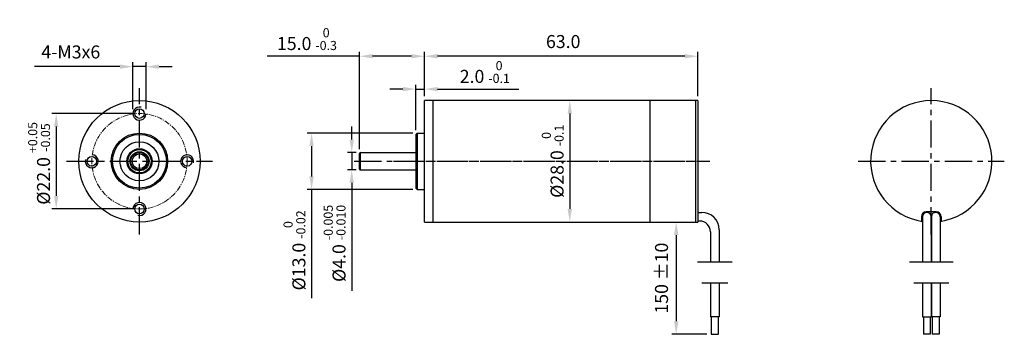
# Model space of a CAD drawing. Units: millimetres. Extents: x 93 to 320, y 144 to 217.
import ezdxf

# ---------------------------------------------------------------- set-up
doc = ezdxf.new("R2010")
doc.units = ezdxf.units.MM
doc.linetypes.add('CENTER', pattern=[2, 1.25, -0.25, 0.25, -0.25])
for name, color, linetype in [('中心线', 6, 'CENTER'), ('外框线', 7, 'Continuous'), ('尺寸标注', 3, 'Continuous')]:
    doc.layers.add(name, color=color, linetype=linetype)
doc.styles.add('SIMPLEX', font='simplex.shx', dxfattribs={"width": 0.8})
doc.dimstyles.new('1', dxfattribs={"dimtxt": 3, "dimasz": 2, "dimexe": 1, "dimexo": 1, "dimgap": 1.5, "dimtad": 1, "dimdec": 1, "dimzin": 0, "dimdsep": 46, "dimtxsty": 'SIMPLEX', "dimcen": 0, "dimclrd": 256, "dimclre": 256, "dimclrt": 256, "dimadec": 0, "dimazin": 2, "dimtfac": 1, "dimtdec": 1, "dimtmove": 0, "dimatfit": 3, "dimfxl": 1, "dimlwd": -1, "dimlwe": -1, "dimarcsym": 0})

# ---------------------------------------------------------------- blocks, each defined once
blk = doc.blocks.new('*D2')
at = {"layer": 'Defpoints', "color": 0}
for p in [(184.67, 190.57), (160.29, 177.57), (184.67, 177.57)]:
    blk.add_point(p, dxfattribs=at)
at = {"layer": '尺寸标注'}
for p, q in [((183.67, 190.57), (159.29, 190.57)), ((160.29, 187.57), (160.29, 180.57)), ((183.67, 177.57), (159.29, 177.57)), ((160.29, 177.57), (160.29, 152.49))]:
    blk.add_line(p, q, dxfattribs=at)
for points in [[(159.79, 187.57), (160.79, 187.57), (160.29, 190.57)], [(159.79, 180.57), (160.79, 180.57), (160.29, 177.57)]]:
    blk.add_solid(points, dxfattribs=at)
at = {"layer": '尺寸标注', "insert": (156.34, 163.53), "char_height": 3, "attachment_point": 5, "rotation": 90, "style": 'SIMPLEX'}
blk.add_mtext('%%C13.0 {\\H0.7x;\\S0^ -0.02;}', dxfattribs=at)
blk = doc.blocks.new('*D3')
at = {"layer": 'Defpoints', "color": 0}
for p in [(171.57, 186.07), (169.55, 182.07), (171.57, 182.07)]:
    blk.add_point(p, dxfattribs=at)
at = {"layer": '尺寸标注'}
for p, q in [((169.55, 189.07), (169.55, 192.07)), ((170.57, 186.07), (168.55, 186.07)), ((169.55, 186.07), (169.55, 182.07)), ((170.57, 182.07), (168.55, 182.07)), ((169.55, 179.07), (169.55, 154.21))]:
    blk.add_line(p, q, dxfattribs=at)
for points in [[(169.05, 189.07), (170.05, 189.07), (169.55, 186.07)], [(169.05, 179.07), (170.05, 179.07), (169.55, 182.07)]]:
    blk.add_solid(points, dxfattribs=at)
at = {"layer": '尺寸标注', "insert": (165.6, 165.14), "char_height": 3, "attachment_point": 5, "rotation": 90, "style": 'SIMPLEX'}
blk.add_mtext('%%C4.0 {\\H0.7x;\\S-0.005^ -0.010;}', dxfattribs=at)
blk = doc.blocks.new('*D4')
at = {"layer": 'Defpoints', "color": 0}
for p in [(186.37, 208.29), (186.37, 198.07), (249.4, 198.07)]:
    blk.add_point(p, dxfattribs=at)
at = {"layer": '尺寸标注'}
for p, q in [((186.37, 199.07), (186.37, 209.29)), ((249.4, 199.07), (249.4, 209.29)), ((246.4, 208.29), (189.37, 208.29))]:
    blk.add_line(p, q, dxfattribs=at)
for points in [[(189.37, 208.79), (189.37, 207.79), (186.37, 208.29)], [(246.4, 208.79), (246.4, 207.79), (249.4, 208.29)]]:
    blk.add_solid(points, dxfattribs=at)
at = {"layer": '尺寸标注', "insert": (217.89, 211.29), "char_height": 3, "attachment_point": 5, "style": 'SIMPLEX'}
blk.add_mtext(' 63.0 ', dxfattribs=at)
blk = doc.blocks.new('*D5')
at = {"layer": 'Defpoints', "color": 0}
for p in [(186.37, 200.71), (186.37, 198.07), (184.37, 190.27)]:
    blk.add_point(p, dxfattribs=at)
at = {"layer": '尺寸标注'}
for p, q in [((181.37, 200.71), (178.37, 200.71)), ((184.37, 191.27), (184.37, 201.71)), ((184.37, 200.71), (186.37, 200.71)), ((186.37, 199.07), (186.37, 201.71)), ((189.37, 200.71), (208.14, 200.71))]:
    blk.add_line(p, q, dxfattribs=at)
for points in [[(181.37, 201.21), (181.37, 200.21), (184.37, 200.71)], [(189.37, 201.21), (189.37, 200.21), (186.37, 200.71)]]:
    blk.add_solid(points, dxfattribs=at)
at = {"layer": '尺寸标注', "insert": (200.26, 204.66), "char_height": 3, "attachment_point": 5, "style": 'SIMPLEX'}
blk.add_mtext('2.0 {\\H0.7x;\\S0^ -0.1;}', dxfattribs=at)
blk = doc.blocks.new('*D6')
at = {"layer": 'Defpoints', "color": 0}
for p in [(219.87, 198.07), (219.87, 170.07), (219.87, 170.07)]:
    blk.add_point(p, dxfattribs=at)
at = {"layer": '尺寸标注'}
blk.add_line((219.87, 195.07), (219.87, 173.07), dxfattribs=at)
for points in [[(219.37, 195.07), (220.37, 195.07), (219.87, 198.07)], [(219.37, 173.07), (220.37, 173.07), (219.87, 170.07)]]:
    blk.add_solid(points, dxfattribs=at)
at = {"layer": '尺寸标注', "insert": (215.92, 184.07), "char_height": 3, "attachment_point": 5, "rotation": 90, "style": 'SIMPLEX'}
blk.add_mtext('%%C28.0 {\\H0.7x;\\S0^ -0.1;}', dxfattribs=at)
blk = doc.blocks.new('*D9')
at = {"layer": 'Defpoints', "color": 0}
for p in [(171.37, 208.29), (186.37, 198.07), (171.37, 185.87)]:
    blk.add_point(p, dxfattribs=at)
at = {"layer": '尺寸标注'}
for p, q in [((171.37, 186.87), (171.37, 209.29)), ((186.37, 199.07), (186.37, 209.29)), ((171.37, 208.29), (150.06, 208.29)), ((183.37, 208.29), (174.37, 208.29))]:
    blk.add_line(p, q, dxfattribs=at)
for points in [[(174.37, 208.79), (174.37, 207.79), (171.37, 208.29)], [(183.37, 208.79), (183.37, 207.79), (186.37, 208.29)]]:
    blk.add_solid(points, dxfattribs=at)
at = {"layer": '尺寸标注', "insert": (159.22, 212.24), "char_height": 3, "attachment_point": 5, "style": 'SIMPLEX'}
blk.add_mtext('15.0 {\\H0.7x;\\S0^ -0.3;}', dxfattribs=at)
blk = doc.blocks.new('*D7')
at = {"layer": 'Defpoints', "color": 0}
for p in [(120.58, 195.07), (101.37, 173.07), (120.58, 173.07)]:
    blk.add_point(p, dxfattribs=at)
at = {"layer": '尺寸标注'}
for p, q in [((119.58, 195.07), (100.37, 195.07)), ((101.37, 192.07), (101.37, 176.07)), ((119.58, 173.07), (100.37, 173.07))]:
    blk.add_line(p, q, dxfattribs=at)
for points in [[(100.87, 192.07), (101.87, 192.07), (101.37, 195.07)], [(100.87, 176.07), (101.87, 176.07), (101.37, 173.07)]]:
    blk.add_solid(points, dxfattribs=at)
at = {"layer": '尺寸标注', "insert": (97.42, 183.59), "char_height": 3, "attachment_point": 5, "rotation": 90, "style": 'SIMPLEX'}
blk.add_mtext('%%C22.0 {\\H0.7x;\\S+0.05^ -0.05;}', dxfattribs=at)
blk = doc.blocks.new('*D8')
at = {"layer": 'Defpoints', "color": 0}
for p in [(122.09, 205.89), (119.08, 195.07), (122.09, 195.07)]:
    blk.add_point(p, dxfattribs=at)
at = {"layer": '尺寸标注'}
for p, q in [((119.08, 196.07), (119.08, 206.89)), ((122.09, 196.07), (122.09, 206.89)), ((116.08, 205.89), (96.37, 205.89)), ((122.09, 205.89), (119.08, 205.89)), ((125.09, 205.89), (128.09, 205.89))]:
    blk.add_line(p, q, dxfattribs=at)
for points in [[(116.08, 206.39), (116.08, 205.39), (119.08, 205.89)], [(125.09, 206.39), (125.09, 205.39), (122.09, 205.89)]]:
    blk.add_solid(points, dxfattribs=at)
at = {"layer": '尺寸标注', "insert": (104.73, 208.89), "char_height": 3, "attachment_point": 5, "style": 'SIMPLEX'}
blk.add_mtext('4-M3x6', dxfattribs=at)
blk = doc.blocks.new('*D10')
at = {"layer": 'Defpoints', "color": 0}
for p in [(244.42, 170.07), (244.42, 144.18), (252.52, 144.18)]:
    blk.add_point(p, dxfattribs=at)
at = {"layer": '尺寸标注'}
for p, q in [((244.42, 167.07), (244.42, 147.18)), ((251.52, 144.18), (243.42, 144.18))]:
    blk.add_line(p, q, dxfattribs=at)
for points in [[(243.92, 167.07), (244.92, 167.07), (244.42, 170.07)], [(243.92, 147.18), (244.92, 147.18), (244.42, 144.18)]]:
    blk.add_solid(points, dxfattribs=at)
at = {"layer": '尺寸标注', "insert": (241.42, 157.13), "char_height": 3, "attachment_point": 5, "rotation": 90, "style": 'SIMPLEX'}
blk.add_mtext('150 %%P10', dxfattribs=at)

msp = doc.modelspace()

# ---------------------------------------------------------------- linework, layer by layer
at = {"layer": '中心线', "ltscale": 5}
for p, q in [((120.58, 167.22), (120.58, 200.92)), ((303.28, 167.22), (303.28, 200.92)), ((103.74, 184.07), (137.43, 184.07)), ((170.14, 184.07), (252.2, 184.07)), ((179.18, 184.07), (252.2, 184.07)), ((286.43, 184.07), (320.12, 184.07))]:
    msp.add_line(p, q, dxfattribs=at)
at = {"layer": '中心线', "lineweight": 20}
msp.add_circle((120.58, 184.07), 11, dxfattribs=at)
at = {"layer": '外框线', "color": 7, "lineweight": 25}
for p, q in [((186.37, 170.07), (186.37, 198.07)), ((249.4, 198.07), (186.37, 198.07)), ((188.37, 170.07), (188.37, 198.07)), ((238.36, 198.07), (238.36, 170.07)), ((248.9, 198.07), (248.9, 170.07)), ((249.4, 198.07), (249.4, 170.07)), ((184.37, 190.27), (184.67, 190.57)), ((184.37, 190.27), (184.37, 177.87)), ((184.67, 190.57), (184.67, 177.57)), ((184.67, 190.57), (186.37, 190.57)), ((171.37, 182.27), (171.37, 185.87)), ((171.57, 182.07), (171.57, 186.07)), ((171.57, 186.07), (184.37, 186.07)), ((171.57, 182.07), (184.37, 182.07)), ((184.37, 177.87), (184.67, 177.57)), ((184.67, 177.57), (186.37, 177.57)), ((249.4, 172.3), (250.32, 172.3)), ((301.03, 171.3), (301.03, 170.25)), ((301.25, 171.3), (301.25, 160.78)), ((304.43, 172.4), (302.13, 172.4)), ((303.25, 171.3), (303.25, 160.78)), ((303.3, 171.3), (303.3, 160.78)), ((305.3, 171.3), (305.3, 160.78)), ((305.53, 171.3), (305.53, 170.25)), ((186.37, 170.07), (249.4, 170.07)), ((249.82, 170.3), (249.4, 170.3)), ((254.32, 168.3), (254.32, 160.78)), ((252.32, 167.8), (252.32, 160.78)), ((257.32, 160.78), (249.32, 160.78)), ((308.3, 160.78), (298.25, 160.78)), ((256.32, 155.97), (250.32, 155.97)), ((252.32, 155.97), (252.32, 148.18)), ((254.32, 155.97), (254.32, 148.18)), ((307.3, 155.97), (299.25, 155.97)), ((301.25, 155.97), (301.25, 148.18)), ((303.25, 155.97), (303.25, 148.18)), ((303.3, 155.97), (303.3, 148.18)), ((305.3, 155.97), (305.3, 148.18)), ((254.32, 148.18), (252.32, 148.18)), ((252.52, 148.18), (252.52, 144.18)), ((254.12, 148.18), (254.12, 144.18)), ((301.25, 148.18), (303.25, 148.18)), ((301.45, 148.18), (301.45, 144.18)), ((303.05, 148.18), (303.05, 144.18)), ((305.3, 148.18), (303.3, 148.18)), ((303.5, 148.18), (303.5, 144.18)), ((305.1, 148.18), (305.1, 144.18)), ((252.52, 144.18), (254.12, 144.18)), ((303.05, 144.18), (301.45, 144.18)), ((305.1, 144.18), (303.5, 144.18))]:
    msp.add_line(p, q, dxfattribs=at)
for centre, radius in [((120.58, 184.07), 14), ((120.58, 195.07), 1.1), ((120.58, 184.07), 6.5), ((120.58, 184.07), 6.2), ((120.58, 184.07), 4.5), ((120.58, 184.07), 2.9), ((120.58, 184.07), 2.7), ((109.58, 184.07), 1.1), ((120.58, 184.07), 2.2), ((120.58, 184.07), 2), ((120.58, 184.07), 1.7), ((131.58, 184.07), 1.1), ((120.58, 173.07), 1.1)]:
    msp.add_circle(centre, radius, dxfattribs=at)
for centre, radius, start, end in [((303.28, 184.07), 14, 278.3166, 261.6834), ((120.58, 195.07), 1.5, 75.0439, 355.4719), ((109.58, 184.07), 1.5, 165.0439, 85.4719), ((131.58, 184.07), 1.5, 345.0439, 265.4719), ((171.57, 185.87), 0.2, 90, 180), ((171.57, 182.27), 0.2, 180, 270), ((120.58, 173.07), 1.5, 255.0439, 175.4719), ((250.32, 168.3), 4, 0, 90), ((302.13, 171.3), 1.1, 90, 180), ((302.25, 171.3), 1, 0, 180), ((304.3, 171.3), 1, 0, 180), ((304.43, 171.3), 1.1, 0, 90), ((249.82, 167.8), 2.5, 0, 90), ((303.28, 184.07), 14, 269.8977, 270.1023)]:
    msp.add_arc(centre, radius, start, end, dxfattribs=at)

# ---------------------------------------------------------------- dimensions: what is measured, and where the dimension line sits
at = {"layer": '尺寸标注'}
for base, p1, p2, text, picture, middle in [((171.37, 208.29), (186.37, 198.07), (171.37, 185.87), '<> {\\H0.7x;\\S0^ -0.3;}', '*D9', (159.22, 208.29)), ((122.09, 205.89), (119.08, 195.07), (122.09, 195.07), '4-M3x6', '*D8', (104.73, 205.89)), ((186.37, 200.71), (184.37, 190.27), (186.37, 198.07), '<> {\\H0.7x;\\S0^ -0.1;}', '*D5', (200.26, 200.71))]:
    dim = msp.add_linear_dim(base=base, p1=p1, p2=p2, text=text, dimstyle='1', override={"dimasz": 3}, dxfattribs=at)
    dim.commit()
    dim.dimension.update_dxf_attribs({"geometry": picture, "text_midpoint": middle, "dimtype": 160})
dim = msp.add_linear_dim(base=(186.37, 208.29), p1=(249.4, 198.07), p2=(186.37, 198.07), text=' <> ', dimstyle='1', override={"dimasz": 3}, dxfattribs=at)
dim.commit()
dim.dimension.update_dxf_attribs({"geometry": '*D4', "text_midpoint": (217.89, 211.29)})
for base, p1, p2, text, picture, middle in [((219.87, 170.07), (219.87, 198.07), (219.87, 170.07), '%%C<> {\\H0.7x;\\S0^ -0.1;}', '*D6', (215.92, 184.07)), ((244.42, 144.18), (244.42, 170.07), (252.52, 144.18), '150 %%P10', '*D10', (241.42, 157.13))]:
    dim = msp.add_linear_dim(base=base, p1=p1, p2=p2, angle=90, text=text, dimstyle='1', override={"dimasz": 3}, dxfattribs=at)
    dim.commit()
    dim.dimension.update_dxf_attribs({"geometry": picture, "text_midpoint": middle})
for base, p1, p2, text, picture, middle in [((101.37, 173.07), (120.58, 195.07), (120.58, 173.07), '%%C<> {\\H0.7x;\\S+0.05^ -0.05;}', '*D7', (101.37, 183.59)), ((169.55, 182.07), (171.57, 186.07), (171.57, 182.07), '%%C<> {\\H0.7x;\\S-0.005^ -0.010;}', '*D3', (169.55, 165.14)), ((160.29, 177.57), (184.67, 190.57), (184.67, 177.57), '%%C<> {\\H0.7x;\\S0^ -0.02;}', '*D2', (160.29, 163.53))]:
    dim = msp.add_linear_dim(base=base, p1=p1, p2=p2, angle=90, text=text, dimstyle='1', override={"dimasz": 3}, dxfattribs=at)
    dim.commit()
    dim.dimension.update_dxf_attribs({"geometry": picture, "text_midpoint": middle, "dimtype": 160})

doc.saveas('drawing.dxf')
